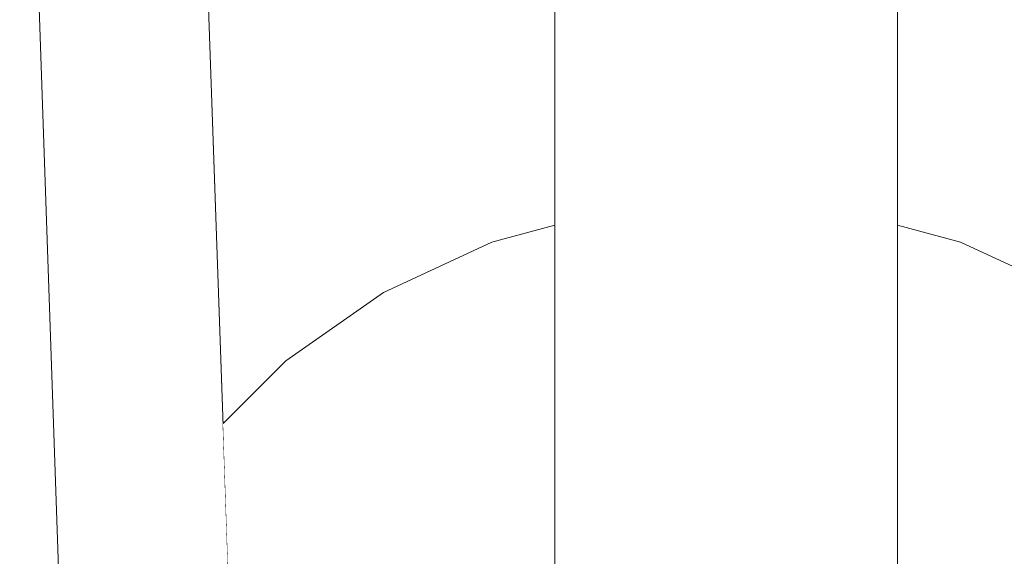
# Model space of a CAD drawing. Units: millimetres. Extents: x 5033193695 to 5033257036, y -4800 to 34800.
# Drawn here: x 5033245710 to 5033245739, y 8513 to 8529 of the extents above; entities that cross this region are included whole.
import ezdxf

# ---------------------------------------------------------------- set-up
doc = ezdxf.new("R2010")
doc.units = ezdxf.units.MM
doc.header["$MEASUREMENT"] = 0
doc.linetypes.add('Wipeout_Contour', pattern=[1000, 0, -1000])
doc.layers.add('Interior - Stair & Railing', color=7, linetype='Continuous')
doc.layers.add('Structural - Bearing', color=7, linetype='Continuous')
doc.layers.add('Interior - Stair & Railing_Pen_No__181', color=7, linetype='Continuous', lineweight=0, true_color=0xe8e8e8)

# ---------------------------------------------------------------- blocks, each defined once
blk = doc.blocks.new('Section Element_17', base_point=(5040294756.508, 0))
at = {"color": 254, "linetype": 'Wipeout_Contour', "lineweight": 0, "ltscale": 45299211361.55425}
blk.add_wipeout([(5033245692.512, 8571.086), (5033245664.201, 7752.142), (5033245738.87, 7718.784), (5033245711.961, 8497.247), (5033245711.216, 8500.029), (5033245710.912, 8503.502), (5033245711.216, 8506.975), (5033245711.578, 8508.328), (5033245709.673, 8563.439)], dxfattribs=at).dxf.layer = 'Structural - Bearing'
at = {"color": 254, "linetype": 'Wipeout_Contour', "lineweight": 0, "ltscale": 45299211490.6746}
blk.add_wipeout([(5033245723.813, 8557.139), (5033245714.699, 8561.2), (5033245716.227, 8516.994), (5033245718.056, 8518.823), (5033245720.912, 8520.823), (5033245724.072, 8522.296), (5033245725.912, 8522.789), (5033245725.912, 8550.73), (5033245721.778, 8552.572)], dxfattribs=at).dxf.layer = 'Structural - Bearing'
at = {"color": 254, "linetype": 'Wipeout_Contour', "lineweight": 0, "ltscale": 145964126505.006}
blk.add_wipeout([(5033245717.193, 8489.045), (5033245743.898, 7716.538), (5033245757.993, 7710.241), (5033245786.31, 8529.293), (5033245742.081, 8549), (5033245740.046, 8544.433), (5033245735.912, 8546.275), (5033245735.912, 8522.789), (5033245737.752, 8522.296), (5033245740.912, 8520.823), (5033245743.768, 8518.823), (5033245746.233, 8516.358), (5033245748.232, 8513.502), (5033245749.706, 8510.343), (5033245750.608, 8506.975), (5033245750.912, 8503.502), (5033245750.608, 8500.029), (5033245749.706, 8496.662), (5033245748.232, 8493.502), (5033245746.233, 8490.647), (5033245743.768, 8488.181), (5033245740.912, 8486.182), (5033245737.752, 8484.709), (5033245734.385, 8483.806), (5033245730.912, 8483.502), (5033245727.439, 8483.806), (5033245724.072, 8484.709), (5033245720.912, 8486.182), (5033245718.056, 8488.182)], dxfattribs=at).dxf.layer = 'Structural - Bearing'
blk = doc.blocks.new('Section Element_745', base_point=(5040294756.508, 0))
at = {"color": 254, "linetype": 'Wipeout_Contour', "lineweight": 0, "ltscale": 40265965807.75003}
blk.add_wipeout([(5033245700.961, 8806.878), (5033245701.258, 8806.897), (5033245745.955, 7513.816), (5033245750.958, 7513.816), (5033245750.958, 7520.369), (5033245750.679, 7520.357), (5033245705.967, 8813.802), (5033245700.961, 8813.802)], dxfattribs=at).dxf.layer = 'Interior - Stair & Railing'
at = {"layer": 'Interior - Stair & Railing_Pen_No__181', "color": 254, "linetype": 'Continuous', "lineweight": 0, "true_color": 0xe8e8e8}
for p, q in [((5033245750.679, 7520.357), (5033245705.967, 8813.802)), ((5033245701.258, 8806.897), (5033245745.955, 7513.816))]:
    blk.add_line(p, q, dxfattribs=at)
blk = doc.blocks.new('Section Element_769', base_point=(5040294756.508, 0))
at = {"color": 254, "linetype": 'Wipeout_Contour', "lineweight": 0, "ltscale": 20132982943.52477}
blk.add_wipeout([(5033245735.912, 8533.502), (5033245735.836, 8533.464), (5033245735.836, 8528.142), (5033245735.912, 8528.293)], dxfattribs=at).dxf.layer = 'Interior - Stair & Railing'
at = {"color": 254, "linetype": 'Wipeout_Contour', "lineweight": 0, "ltscale": 20132982942.92168}
blk.add_wipeout([(5033245735.61, 8533.428), (5033245735.61, 8527.995), (5033245735.836, 8528.142), (5033245735.836, 8533.464)], dxfattribs=at).dxf.layer = 'Interior - Stair & Railing'
at = {"color": 254, "linetype": 'Wipeout_Contour', "lineweight": 0, "ltscale": 20132982941.73384}
blk.add_wipeout([(5033245735.242, 8533.393), (5033245735.242, 8527.857), (5033245735.61, 8527.995), (5033245735.61, 8533.428)], dxfattribs=at).dxf.layer = 'Interior - Stair & Railing'
at = {"color": 254, "linetype": 'Wipeout_Contour', "lineweight": 0, "ltscale": 20132982943.52473}
blk.add_wipeout([(5033245735.836, 8528.142), (5033245735.836, 8522.944), (5033245735.912, 8523.242), (5033245735.912, 8528.293)], dxfattribs=at).dxf.layer = 'Interior - Stair & Railing'
at = {"layer": 'Interior - Stair & Railing_Pen_No__181', "color": 254, "linetype": 'Continuous', "lineweight": 0, "true_color": 0xe8e8e8}
blk.add_line((5033245735.912, 8533.502), (5033245735.912, 8528.293), dxfattribs=at)
at = {"color": 254, "linetype": 'Wipeout_Contour', "lineweight": 0, "ltscale": 20132982939.99736}
blk.add_wipeout([(5033245735.242, 8533.393), (5033245734.742, 8533.362), (5033245734.742, 8527.733), (5033245735.242, 8527.857)], dxfattribs=at).dxf.layer = 'Interior - Stair & Railing'
at = {"color": 254, "linetype": 'Wipeout_Contour', "lineweight": 0, "ltscale": 20132982942.92164}
blk.add_wipeout([(5033245735.836, 8528.142), (5033245735.61, 8527.995), (5033245735.61, 8522.655), (5033245735.836, 8522.944)], dxfattribs=at).dxf.layer = 'Interior - Stair & Railing'
at = {"color": 254, "linetype": 'Wipeout_Contour', "lineweight": 0, "ltscale": 20132982937.76498}
blk.add_wipeout([(5033245734.126, 8533.335), (5033245734.126, 8527.625), (5033245734.742, 8527.733), (5033245734.742, 8533.362)], dxfattribs=at).dxf.layer = 'Interior - Stair & Railing'
at = {"color": 254, "linetype": 'Wipeout_Contour', "lineweight": 0, "ltscale": 20132982941.7338}
blk.add_wipeout([(5033245735.242, 8527.857), (5033245735.242, 8522.383), (5033245735.61, 8522.655), (5033245735.61, 8527.995)], dxfattribs=at).dxf.layer = 'Interior - Stair & Railing'
at = {"color": 254, "linetype": 'Wipeout_Contour', "lineweight": 0, "ltscale": 20132982943.5247}
blk.add_wipeout([(5033245735.836, 8522.944), (5033245735.836, 8518.067), (5033245735.912, 8518.502), (5033245735.912, 8523.242)], dxfattribs=at).dxf.layer = 'Interior - Stair & Railing'
at = {"layer": 'Interior - Stair & Railing_Pen_No__181', "color": 254, "linetype": 'Continuous', "lineweight": 0, "true_color": 0xe8e8e8}
blk.add_line((5033245735.912, 8528.293), (5033245735.912, 8523.242), dxfattribs=at)
at = {"color": 254, "linetype": 'Wipeout_Contour', "lineweight": 0, "ltscale": 20132982935.10453}
blk.add_wipeout([(5033245733.412, 8533.313), (5033245733.412, 8527.538), (5033245734.126, 8527.625), (5033245734.126, 8533.335)], dxfattribs=at).dxf.layer = 'Interior - Stair & Railing'
at = {"color": 254, "linetype": 'Wipeout_Contour', "lineweight": 0, "ltscale": 20132982939.99732}
blk.add_wipeout([(5033245734.742, 8527.733), (5033245734.742, 8522.138), (5033245735.242, 8522.383), (5033245735.242, 8527.857)], dxfattribs=at).dxf.layer = 'Interior - Stair & Railing'
at = {"color": 254, "linetype": 'Wipeout_Contour', "lineweight": 0, "ltscale": 20132982942.9216}
blk.add_wipeout([(5033245735.61, 8522.655), (5033245735.61, 8517.644), (5033245735.836, 8518.067), (5033245735.836, 8522.944)], dxfattribs=at).dxf.layer = 'Interior - Stair & Railing'
at = {"color": 254, "linetype": 'Wipeout_Contour', "lineweight": 0, "ltscale": 20132982932.09686}
blk.add_wipeout([(5033245733.412, 8533.313), (5033245732.622, 8533.297), (5033245732.622, 8527.474), (5033245733.412, 8527.538)], dxfattribs=at).dxf.layer = 'Interior - Stair & Railing'
at = {"color": 254, "linetype": 'Wipeout_Contour', "lineweight": 0, "ltscale": 20132982937.76495}
blk.add_wipeout([(5033245734.126, 8527.625), (5033245734.126, 8521.927), (5033245734.742, 8522.138), (5033245734.742, 8527.733)], dxfattribs=at).dxf.layer = 'Interior - Stair & Railing'
at = {"color": 254, "linetype": 'Wipeout_Contour', "lineweight": 0, "ltscale": 20132982941.73377}
blk.add_wipeout([(5033245735.242, 8522.383), (5033245735.242, 8517.248), (5033245735.61, 8517.644), (5033245735.61, 8522.655)], dxfattribs=at).dxf.layer = 'Interior - Stair & Railing'
at = {"color": 254, "linetype": 'Wipeout_Contour', "lineweight": 0, "ltscale": 20132982943.52467}
blk.add_wipeout([(5033245735.836, 8518.067), (5033245735.836, 8513.659), (5033245735.912, 8514.219), (5033245735.912, 8518.502)], dxfattribs=at).dxf.layer = 'Interior - Stair & Railing'
at = {"color": 254, "linetype": 'Wipeout_Contour', "lineweight": 0, "ltscale": 20132982928.83335}
blk.add_wipeout([(5033245732.622, 8533.297), (5033245731.78, 8533.287), (5033245731.78, 8527.435), (5033245732.622, 8527.474)], dxfattribs=at).dxf.layer = 'Interior - Stair & Railing'
at = {"color": 254, "linetype": 'Wipeout_Contour', "lineweight": 0, "ltscale": 20132982935.1045}
blk.add_wipeout([(5033245733.412, 8527.538), (5033245733.412, 8521.755), (5033245734.126, 8521.927), (5033245734.126, 8527.625)], dxfattribs=at).dxf.layer = 'Interior - Stair & Railing'
at = {"color": 254, "linetype": 'Wipeout_Contour', "lineweight": 0, "ltscale": 20132982939.99729}
blk.add_wipeout([(5033245734.742, 8522.138), (5033245734.742, 8516.889), (5033245735.242, 8517.248), (5033245735.242, 8522.383)], dxfattribs=at).dxf.layer = 'Interior - Stair & Railing'
at = {"color": 254, "linetype": 'Wipeout_Contour', "lineweight": 0, "ltscale": 20132982942.92157}
blk.add_wipeout([(5033245735.61, 8517.644), (5033245735.61, 8513.115), (5033245735.836, 8513.659), (5033245735.836, 8518.067)], dxfattribs=at).dxf.layer = 'Interior - Stair & Railing'
at = {"color": 254, "linetype": 'Wipeout_Contour', "lineweight": 0, "ltscale": 20132982925.41315}
blk.add_wipeout([(5033245731.78, 8533.287), (5033245730.912, 8533.284), (5033245730.912, 8527.421), (5033245731.78, 8527.435)], dxfattribs=at).dxf.layer = 'Interior - Stair & Railing'
at = {"color": 254, "linetype": 'Wipeout_Contour', "lineweight": 0, "ltscale": 20132982932.09682}
blk.add_wipeout([(5033245732.622, 8521.629), (5033245733.412, 8521.755), (5033245733.412, 8527.538), (5033245732.622, 8527.474)], dxfattribs=at).dxf.layer = 'Interior - Stair & Railing'
at = {"color": 254, "linetype": 'Wipeout_Contour', "lineweight": 0, "ltscale": 20132982937.76491}
blk.add_wipeout([(5033245734.126, 8521.927), (5033245734.126, 8516.58), (5033245734.742, 8516.889), (5033245734.742, 8522.138)], dxfattribs=at).dxf.layer = 'Interior - Stair & Railing'
at = {"color": 254, "linetype": 'Wipeout_Contour', "lineweight": 0, "ltscale": 20132982941.73373}
blk.add_wipeout([(5033245735.61, 8517.644), (5033245735.242, 8517.248), (5033245735.242, 8512.606), (5033245735.61, 8513.115)], dxfattribs=at).dxf.layer = 'Interior - Stair & Railing'
at = {"color": 254, "linetype": 'Wipeout_Contour', "lineweight": 0, "ltscale": 20132982943.52464}
blk.add_wipeout([(5033245735.912, 8514.219), (5033245735.836, 8513.659), (5033245735.836, 8509.853), (5033245735.912, 8510.521)], dxfattribs=at).dxf.layer = 'Interior - Stair & Railing'
at = {"color": 254, "linetype": 'Wipeout_Contour', "lineweight": 0, "ltscale": 20132982921.94018}
blk.add_wipeout([(5033245730.912, 8533.284), (5033245730.044, 8533.287), (5033245730.044, 8527.435), (5033245730.912, 8527.421)], dxfattribs=at).dxf.layer = 'Interior - Stair & Railing'
at = {"color": 254, "linetype": 'Wipeout_Contour', "lineweight": 0, "ltscale": 20132982928.83331}
blk.add_wipeout([(5033245731.78, 8527.435), (5033245731.78, 8521.551), (5033245732.622, 8521.629), (5033245732.622, 8527.474)], dxfattribs=at).dxf.layer = 'Interior - Stair & Railing'
at = {"color": 254, "linetype": 'Wipeout_Contour', "lineweight": 0, "ltscale": 20132982935.10446}
blk.add_wipeout([(5033245733.412, 8516.329), (5033245734.126, 8516.58), (5033245734.126, 8521.927), (5033245733.412, 8521.755)], dxfattribs=at).dxf.layer = 'Interior - Stair & Railing'
at = {"color": 254, "linetype": 'Wipeout_Contour', "lineweight": 0, "ltscale": 20132982939.99725}
blk.add_wipeout([(5033245734.742, 8516.889), (5033245734.742, 8512.145), (5033245735.242, 8512.606), (5033245735.242, 8517.248)], dxfattribs=at).dxf.layer = 'Interior - Stair & Railing'
at = {"color": 254, "linetype": 'Wipeout_Contour', "lineweight": 0, "ltscale": 20132982942.92154}
blk.add_wipeout([(5033245735.61, 8513.115), (5033245735.61, 8509.206), (5033245735.836, 8509.853), (5033245735.836, 8513.659)], dxfattribs=at).dxf.layer = 'Interior - Stair & Railing'
at = {"color": 254, "linetype": 'Wipeout_Contour', "lineweight": 0, "ltscale": 20132982918.51998}
blk.add_wipeout([(5033245730.044, 8533.287), (5033245729.202, 8533.297), (5033245729.202, 8527.474), (5033245730.044, 8527.435)], dxfattribs=at).dxf.layer = 'Interior - Stair & Railing'
at = {"color": 254, "linetype": 'Wipeout_Contour', "lineweight": 0, "ltscale": 20132982925.41311}
blk.add_wipeout([(5033245730.912, 8521.525), (5033245731.78, 8521.551), (5033245731.78, 8527.435), (5033245730.912, 8527.421)], dxfattribs=at).dxf.layer = 'Interior - Stair & Railing'
at = {"color": 254, "linetype": 'Wipeout_Contour', "lineweight": 0, "ltscale": 20132982932.09678}
blk.add_wipeout([(5033245732.622, 8516.144), (5033245733.412, 8516.329), (5033245733.412, 8521.755), (5033245732.622, 8521.629)], dxfattribs=at).dxf.layer = 'Interior - Stair & Railing'
at = {"color": 254, "linetype": 'Wipeout_Contour', "lineweight": 0, "ltscale": 20132982937.76488}
blk.add_wipeout([(5033245734.126, 8511.747), (5033245734.742, 8512.145), (5033245734.742, 8516.889), (5033245734.126, 8516.58)], dxfattribs=at).dxf.layer = 'Interior - Stair & Railing'
at = {"color": 254, "linetype": 'Wipeout_Contour', "lineweight": 0, "ltscale": 20132982915.25646}
blk.add_wipeout([(5033245729.202, 8533.297), (5033245728.412, 8533.313), (5033245728.412, 8527.538), (5033245729.202, 8527.474)], dxfattribs=at).dxf.layer = 'Interior - Stair & Railing'
at = {"color": 254, "linetype": 'Wipeout_Contour', "lineweight": 0, "ltscale": 20132982921.94014}
blk.add_wipeout([(5033245730.044, 8521.551), (5033245730.912, 8521.525), (5033245730.912, 8527.421), (5033245730.044, 8527.435)], dxfattribs=at).dxf.layer = 'Interior - Stair & Railing'
at = {"color": 254, "linetype": 'Wipeout_Contour', "lineweight": 0, "ltscale": 20132982928.83327}
blk.add_wipeout([(5033245731.78, 8521.551), (5033245731.78, 8516.031), (5033245732.622, 8516.144), (5033245732.622, 8521.629)], dxfattribs=at).dxf.layer = 'Interior - Stair & Railing'
at = {"color": 254, "linetype": 'Wipeout_Contour', "lineweight": 0, "ltscale": 20132982935.10442}
blk.add_wipeout([(5033245733.412, 8511.425), (5033245734.126, 8511.747), (5033245734.126, 8516.58), (5033245733.412, 8516.329)], dxfattribs=at).dxf.layer = 'Interior - Stair & Railing'
at = {"color": 254, "linetype": 'Wipeout_Contour', "lineweight": 0, "ltscale": 20132982912.24879}
blk.add_wipeout([(5033245727.698, 8533.335), (5033245727.698, 8527.625), (5033245728.412, 8527.538), (5033245728.412, 8533.313)], dxfattribs=at).dxf.layer = 'Interior - Stair & Railing'
at = {"color": 254, "linetype": 'Wipeout_Contour', "lineweight": 0, "ltscale": 20132982918.51994}
blk.add_wipeout([(5033245729.202, 8521.629), (5033245730.044, 8521.551), (5033245730.044, 8527.435), (5033245729.202, 8527.474)], dxfattribs=at).dxf.layer = 'Interior - Stair & Railing'
at = {"color": 254, "linetype": 'Wipeout_Contour', "lineweight": 0, "ltscale": 20132982925.41307}
blk.add_wipeout([(5033245730.912, 8521.525), (5033245730.912, 8515.993), (5033245731.78, 8516.031), (5033245731.78, 8521.551)], dxfattribs=at).dxf.layer = 'Interior - Stair & Railing'
at = {"color": 254, "linetype": 'Wipeout_Contour', "lineweight": 0, "ltscale": 20132982932.09675}
blk.add_wipeout([(5033245732.622, 8511.187), (5033245733.412, 8511.425), (5033245733.412, 8516.329), (5033245732.622, 8516.144)], dxfattribs=at).dxf.layer = 'Interior - Stair & Railing'
at = {"color": 254, "linetype": 'Wipeout_Contour', "lineweight": 0, "ltscale": 20132982909.58834}
blk.add_wipeout([(5033245727.082, 8533.362), (5033245727.082, 8527.733), (5033245727.698, 8527.625), (5033245727.698, 8533.335)], dxfattribs=at).dxf.layer = 'Interior - Stair & Railing'
at = {"color": 254, "linetype": 'Wipeout_Contour', "lineweight": 0, "ltscale": 20132982915.25642}
blk.add_wipeout([(5033245728.412, 8527.538), (5033245728.412, 8521.755), (5033245729.202, 8521.629), (5033245729.202, 8527.474)], dxfattribs=at).dxf.layer = 'Interior - Stair & Railing'
at = {"color": 254, "linetype": 'Wipeout_Contour', "lineweight": 0, "ltscale": 20132982921.9401}
blk.add_wipeout([(5033245730.044, 8521.551), (5033245730.044, 8516.031), (5033245730.912, 8515.993), (5033245730.912, 8521.525)], dxfattribs=at).dxf.layer = 'Interior - Stair & Railing'
at = {"color": 254, "linetype": 'Wipeout_Contour', "lineweight": 0, "ltscale": 20132982928.83323}
blk.add_wipeout([(5033245731.78, 8516.031), (5033245731.78, 8511.042), (5033245732.622, 8511.187), (5033245732.622, 8516.144)], dxfattribs=at).dxf.layer = 'Interior - Stair & Railing'
at = {"color": 254, "linetype": 'Wipeout_Contour', "lineweight": 0, "ltscale": 20132982907.35596}
blk.add_wipeout([(5033245727.082, 8533.362), (5033245726.582, 8533.393), (5033245726.582, 8527.857), (5033245727.082, 8527.733)], dxfattribs=at).dxf.layer = 'Interior - Stair & Railing'
at = {"color": 254, "linetype": 'Wipeout_Contour', "lineweight": 0, "ltscale": 20132982912.24875}
blk.add_wipeout([(5033245727.698, 8527.625), (5033245727.698, 8521.927), (5033245728.412, 8521.755), (5033245728.412, 8527.538)], dxfattribs=at).dxf.layer = 'Interior - Stair & Railing'
at = {"color": 254, "linetype": 'Wipeout_Contour', "lineweight": 0, "ltscale": 20132982918.5199}
blk.add_wipeout([(5033245729.202, 8516.144), (5033245730.044, 8516.031), (5033245730.044, 8521.551), (5033245729.202, 8521.629)], dxfattribs=at).dxf.layer = 'Interior - Stair & Railing'
at = {"color": 254, "linetype": 'Wipeout_Contour', "lineweight": 0, "ltscale": 20132982925.41303}
blk.add_wipeout([(5033245730.912, 8515.993), (5033245730.912, 8510.993), (5033245731.78, 8511.042), (5033245731.78, 8516.031)], dxfattribs=at).dxf.layer = 'Interior - Stair & Railing'
at = {"color": 254, "linetype": 'Wipeout_Contour', "lineweight": 0, "ltscale": 20132982905.61948}
blk.add_wipeout([(5033245726.213, 8527.995), (5033245726.582, 8527.857), (5033245726.582, 8533.393), (5033245726.213, 8533.428)], dxfattribs=at).dxf.layer = 'Interior - Stair & Railing'
at = {"color": 254, "linetype": 'Wipeout_Contour', "lineweight": 0, "ltscale": 20132982909.5883}
blk.add_wipeout([(5033245727.082, 8527.733), (5033245727.082, 8522.138), (5033245727.698, 8521.927), (5033245727.698, 8527.625)], dxfattribs=at).dxf.layer = 'Interior - Stair & Railing'
at = {"color": 254, "linetype": 'Wipeout_Contour', "lineweight": 0, "ltscale": 20132982915.25639}
blk.add_wipeout([(5033245728.412, 8521.755), (5033245728.412, 8516.329), (5033245729.202, 8516.144), (5033245729.202, 8521.629)], dxfattribs=at).dxf.layer = 'Interior - Stair & Railing'
at = {"color": 254, "linetype": 'Wipeout_Contour', "lineweight": 0, "ltscale": 20132982921.94006}
blk.add_wipeout([(5033245730.044, 8511.042), (5033245730.912, 8510.993), (5033245730.912, 8515.993), (5033245730.044, 8516.031)], dxfattribs=at).dxf.layer = 'Interior - Stair & Railing'
at = {"color": 254, "linetype": 'Wipeout_Contour', "lineweight": 0, "ltscale": 20132982904.43166}
blk.add_wipeout([(5033245725.988, 8533.464), (5033245725.988, 8528.142), (5033245726.213, 8527.995), (5033245726.213, 8533.428)], dxfattribs=at).dxf.layer = 'Interior - Stair & Railing'
at = {"color": 254, "linetype": 'Wipeout_Contour', "lineweight": 0, "ltscale": 20132982907.35593}
blk.add_wipeout([(5033245726.582, 8527.857), (5033245726.582, 8522.383), (5033245727.082, 8522.138), (5033245727.082, 8527.733)], dxfattribs=at).dxf.layer = 'Interior - Stair & Railing'
at = {"color": 254, "linetype": 'Wipeout_Contour', "lineweight": 0, "ltscale": 20132982912.24871}
blk.add_wipeout([(5033245727.698, 8516.58), (5033245728.412, 8516.329), (5033245728.412, 8521.755), (5033245727.698, 8521.927)], dxfattribs=at).dxf.layer = 'Interior - Stair & Railing'
at = {"color": 254, "linetype": 'Wipeout_Contour', "lineweight": 0, "ltscale": 20132982918.51987}
blk.add_wipeout([(5033245729.202, 8511.187), (5033245730.044, 8511.042), (5033245730.044, 8516.031), (5033245729.202, 8516.144)], dxfattribs=at).dxf.layer = 'Interior - Stair & Railing'
at = {"color": 254, "linetype": 'Wipeout_Contour', "lineweight": 0, "ltscale": 20132982903.82856}
blk.add_wipeout([(5033245725.988, 8533.464), (5033245725.912, 8533.502), (5033245725.912, 8528.293), (5033245725.988, 8528.142)], dxfattribs=at).dxf.layer = 'Interior - Stair & Railing'
at = {"color": 254, "linetype": 'Wipeout_Contour', "lineweight": 0, "ltscale": 20132982905.61945}
blk.add_wipeout([(5033245726.213, 8527.995), (5033245726.213, 8522.655), (5033245726.582, 8522.383), (5033245726.582, 8527.857)], dxfattribs=at).dxf.layer = 'Interior - Stair & Railing'
at = {"color": 254, "linetype": 'Wipeout_Contour', "lineweight": 0, "ltscale": 20132982909.58826}
blk.add_wipeout([(5033245727.082, 8522.138), (5033245727.082, 8516.889), (5033245727.698, 8516.58), (5033245727.698, 8521.927)], dxfattribs=at).dxf.layer = 'Interior - Stair & Railing'
at = {"color": 254, "linetype": 'Wipeout_Contour', "lineweight": 0, "ltscale": 20132982915.25635}
blk.add_wipeout([(5033245728.412, 8516.329), (5033245728.412, 8511.425), (5033245729.202, 8511.187), (5033245729.202, 8516.144)], dxfattribs=at).dxf.layer = 'Interior - Stair & Railing'
at = {"color": 254, "linetype": 'Wipeout_Contour', "lineweight": 0, "ltscale": 20132982904.43163}
blk.add_wipeout([(5033245726.213, 8527.995), (5033245725.988, 8528.142), (5033245725.988, 8522.944), (5033245726.213, 8522.655)], dxfattribs=at).dxf.layer = 'Interior - Stair & Railing'
at = {"color": 254, "linetype": 'Wipeout_Contour', "lineweight": 0, "ltscale": 20132982907.35589}
blk.add_wipeout([(5033245726.582, 8522.383), (5033245726.582, 8517.248), (5033245727.082, 8516.889), (5033245727.082, 8522.138)], dxfattribs=at).dxf.layer = 'Interior - Stair & Railing'
at = {"color": 254, "linetype": 'Wipeout_Contour', "lineweight": 0, "ltscale": 20132982912.24867}
blk.add_wipeout([(5033245727.698, 8511.747), (5033245728.412, 8511.425), (5033245728.412, 8516.329), (5033245727.698, 8516.58)], dxfattribs=at).dxf.layer = 'Interior - Stair & Railing'
at = {"color": 254, "linetype": 'Wipeout_Contour', "lineweight": 0, "ltscale": 20132982903.82853}
blk.add_wipeout([(5033245725.912, 8523.242), (5033245725.988, 8522.944), (5033245725.988, 8528.142), (5033245725.912, 8528.293)], dxfattribs=at).dxf.layer = 'Interior - Stair & Railing'
at = {"color": 254, "linetype": 'Wipeout_Contour', "lineweight": 0, "ltscale": 20132982905.61941}
blk.add_wipeout([(5033245726.213, 8517.644), (5033245726.582, 8517.248), (5033245726.582, 8522.383), (5033245726.213, 8522.655)], dxfattribs=at).dxf.layer = 'Interior - Stair & Railing'
at = {"color": 254, "linetype": 'Wipeout_Contour', "lineweight": 0, "ltscale": 20132982909.58823}
blk.add_wipeout([(5033245727.082, 8512.145), (5033245727.698, 8511.747), (5033245727.698, 8516.58), (5033245727.082, 8516.889)], dxfattribs=at).dxf.layer = 'Interior - Stair & Railing'
at = {"layer": 'Interior - Stair & Railing_Pen_No__181', "color": 254, "linetype": 'Continuous', "lineweight": 0, "true_color": 0xe8e8e8}
blk.add_line((5033245725.912, 8533.502), (5033245725.912, 8528.293), dxfattribs=at)
at = {"color": 254, "linetype": 'Wipeout_Contour', "lineweight": 0, "ltscale": 20132982904.43159}
blk.add_wipeout([(5033245725.988, 8522.944), (5033245725.988, 8518.067), (5033245726.213, 8517.644), (5033245726.213, 8522.655)], dxfattribs=at).dxf.layer = 'Interior - Stair & Railing'
at = {"color": 254, "linetype": 'Wipeout_Contour', "lineweight": 0, "ltscale": 20132982907.35586}
blk.add_wipeout([(5033245726.582, 8517.248), (5033245726.582, 8512.606), (5033245727.082, 8512.145), (5033245727.082, 8516.889)], dxfattribs=at).dxf.layer = 'Interior - Stair & Railing'
at = {"color": 254, "linetype": 'Wipeout_Contour', "lineweight": 0, "ltscale": 20132982903.82849}
blk.add_wipeout([(5033245725.912, 8523.242), (5033245725.912, 8518.502), (5033245725.988, 8518.067), (5033245725.988, 8522.944)], dxfattribs=at).dxf.layer = 'Interior - Stair & Railing'
at = {"color": 254, "linetype": 'Wipeout_Contour', "lineweight": 0, "ltscale": 20132982905.61938}
blk.add_wipeout([(5033245726.582, 8517.248), (5033245726.213, 8517.644), (5033245726.213, 8513.115), (5033245726.582, 8512.606)], dxfattribs=at).dxf.layer = 'Interior - Stair & Railing'
at = {"layer": 'Interior - Stair & Railing_Pen_No__181', "color": 254, "linetype": 'Continuous', "lineweight": 0, "true_color": 0xe8e8e8}
blk.add_line((5033245725.912, 8528.293), (5033245725.912, 8523.242), dxfattribs=at)
at = {"color": 254, "linetype": 'Wipeout_Contour', "lineweight": 0, "ltscale": 20132982904.43156}
blk.add_wipeout([(5033245725.988, 8513.659), (5033245726.213, 8513.115), (5033245726.213, 8517.644), (5033245725.988, 8518.067)], dxfattribs=at).dxf.layer = 'Interior - Stair & Railing'
at = {"color": 254, "linetype": 'Wipeout_Contour', "lineweight": 0, "ltscale": 20132982903.82846}
blk.add_wipeout([(5033245725.912, 8518.502), (5033245725.912, 8514.219), (5033245725.988, 8513.659), (5033245725.988, 8518.067)], dxfattribs=at).dxf.layer = 'Interior - Stair & Railing'
at = {"color": 254, "linetype": 'Wipeout_Contour', "lineweight": 0, "ltscale": 20132982904.43153}
blk.add_wipeout([(5033245725.988, 8513.659), (5033245725.988, 8509.853), (5033245726.213, 8509.206), (5033245726.213, 8513.115)], dxfattribs=at).dxf.layer = 'Interior - Stair & Railing'
at = {"color": 254, "linetype": 'Wipeout_Contour', "lineweight": 0, "ltscale": 20132982903.82843}
blk.add_wipeout([(5033245725.988, 8513.659), (5033245725.912, 8514.219), (5033245725.912, 8510.521), (5033245725.988, 8509.853)], dxfattribs=at).dxf.layer = 'Interior - Stair & Railing'
at = {"color": 254, "linetype": 'Wipeout_Contour', "lineweight": 0, "ltscale": 236562549486.799}
blk.add_wipeout([(5033245718.056, 8518.823), (5033245716.227, 8516.994), (5033245717.193, 8489.045), (5033245718.056, 8488.182), (5033245720.912, 8486.182), (5033245724.072, 8484.709), (5033245727.439, 8483.806), (5033245730.912, 8483.502), (5033245734.385, 8483.806), (5033245737.752, 8484.709), (5033245740.912, 8486.182), (5033245743.768, 8488.182), (5033245746.233, 8490.647), (5033245748.232, 8493.502), (5033245749.706, 8496.662), (5033245750.608, 8500.029), (5033245750.912, 8503.502), (5033245750.608, 8506.975), (5033245749.706, 8510.343), (5033245748.232, 8513.502), (5033245746.233, 8516.358), (5033245743.768, 8518.823), (5033245740.912, 8520.823), (5033245737.752, 8522.296), (5033245735.912, 8522.789), (5033245735.912, 8503.502), (5033245735.836, 8502.634), (5033245735.61, 8501.792), (5033245735.242, 8501.002), (5033245734.742, 8500.288), (5033245734.126, 8499.672), (5033245733.412, 8499.172), (5033245732.622, 8498.804), (5033245731.78, 8498.578), (5033245730.912, 8498.502), (5033245730.044, 8498.578), (5033245729.202, 8498.804), (5033245728.412, 8499.172), (5033245727.698, 8499.672), (5033245727.082, 8500.288), (5033245726.582, 8501.002), (5033245726.213, 8501.792), (5033245725.988, 8502.634), (5033245725.912, 8503.502), (5033245725.912, 8522.789), (5033245724.072, 8522.296), (5033245720.912, 8520.823)], dxfattribs=at).dxf.layer = 'Interior - Stair & Railing'
at = {"layer": 'Interior - Stair & Railing_Pen_No__181', "color": 254, "linetype": 'Continuous', "lineweight": 0, "true_color": 0xe8e8e8}
for p, q in [((5033245725.912, 8523.242), (5033245725.912, 8518.502)), ((5033245735.912, 8523.242), (5033245735.912, 8518.503)), ((5033245724.072, 8522.296), (5033245725.912, 8522.789)), ((5033245735.912, 8522.789), (5033245737.752, 8522.296)), ((5033245720.912, 8520.823), (5033245724.072, 8522.296)), ((5033245737.752, 8522.296), (5033245740.912, 8520.823)), ((5033245718.056, 8518.823), (5033245720.912, 8520.823)), ((5033245716.227, 8516.994), (5033245718.056, 8518.823)), ((5033245725.912, 8518.502), (5033245725.912, 8514.219)), ((5033245735.912, 8518.503), (5033245735.912, 8514.219)), ((5033245725.912, 8514.219), (5033245725.912, 8510.521)), ((5033245735.912, 8514.219), (5033245735.912, 8510.521))]:
    blk.add_line(p, q, dxfattribs=at)

msp = doc.modelspace()

# ---------------------------------------------------------------- block references
at = {"layer": 'Structural - Bearing', "lineweight": 0}
msp.add_blockref('Section Element_17', (5040294756.508, 0), dxfattribs=at)

# ---------------------------------------------------------------- next in the draw order: block references
at = {"layer": 'Interior - Stair & Railing', "lineweight": 0}
msp.add_blockref('Section Element_745', (5040294756.508, 0), dxfattribs=at)

# ---------------------------------------------------------------- next in the draw order: block references
msp.add_blockref('Section Element_769', (5040294756.508, 0), dxfattribs=at)

doc.saveas('drawing.dxf')
